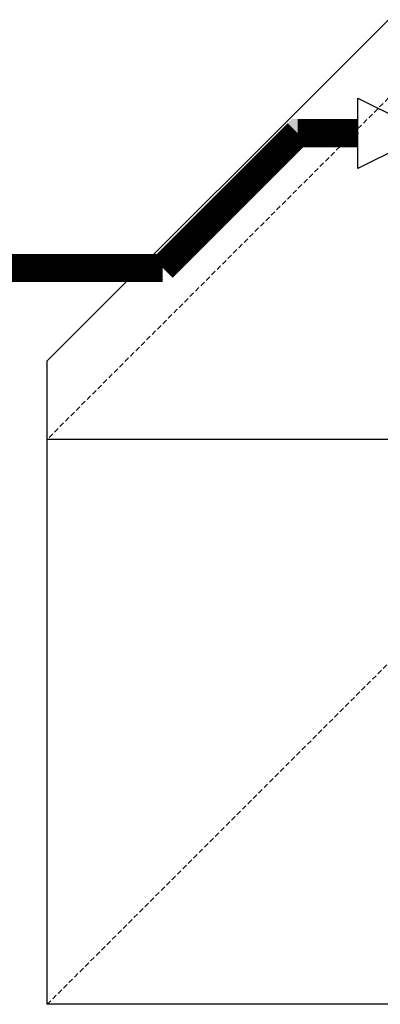
# Model space of a CAD drawing. Units: millimetres. Extents: x -12467887 to 2328958, y 42274 to 426809.
# Drawn here: x 434665 to 435113, y 84337 to 85561 of the extents above; entities that cross this region are included whole.
import ezdxf

# ---------------------------------------------------------------- set-up
doc = ezdxf.new("R2010")
doc.units = ezdxf.units.MM
doc.linetypes.add('DASHED2', pattern=[9.525, 6.35, -3.175])
doc.layers.add('PIPE-真空冷凝水', color=6, linetype='Continuous')
doc.layers.add('VALVE_真空冷凝水', color=7, linetype='Continuous')

# ---------------------------------------------------------------- blocks, each defined once
blk = doc.blocks.new('$VALVE$00000333')
for p, q in [((125, 62.5), (-125, -62.5)), ((-125, 62.5), (125, -62.5)), ((-125, -62.5), (-125, 62.5)), ((125, -62.5), (125, 62.5))]:
    blk.add_line(p, q)
at = {"const_width": 31.25}
blk.add_lwpolyline([(-15.625, 0, 1), (15.625, 0, 1)], format="xyb", close=True, dxfattribs=at)
for p in [(-125, 0), (125, 0)]:
    blk.add_point(p)

msp = doc.modelspace()

# ---------------------------------------------------------------- hatches: boundary and pattern name
at = {"layer": 'PIPE-真空冷凝水'}
for points in [[(435010.4, 85419.7), (434998, 85432.1), (435003.1, 85437.2)], [(435010.4, 85419.7), (435010.4, 85437.2), (435003.1, 85437.2)]]:
    msp.add_hatch(color=256, dxfattribs=at).paths.add_polyline_path(points)

# ---------------------------------------------------------------- linework, layer by layer
at = {"color": 8}
for p, q in [((435123.6, 85560.8, 0), (434699.3, 85136.6, 0)), ((435123.6, 85560.8, 0), (434699.3, 85136.6, 0)), ((434699.3, 84336.6, 0), (434699.3, 85136.6, 0)), ((434699.3, 84336.6, 0), (434699.3, 85136.6, 0)), ((434699.3, 85039.2, 0), (435499.3, 85039.2, 0)), ((434699.3, 85039.2, 0), (435499.3, 85039.2, 0)), ((435499.3, 84336.6, 0), (434699.3, 84336.6, 0)), ((435499.3, 84336.6, 0), (434699.3, 84336.6, 0))]:
    msp.add_line(p, q, dxfattribs=at)
at = {"color": 8, "linetype": 'DASHED2'}
for p, q in [((435123.6, 85463.5, 0), (434699.3, 85039.2, 0)), ((435123.6, 85463.5, 0), (434699.3, 85039.2, 0)), ((434699.3, 84336.6, 0), (435123.6, 84760.8, 0)), ((434699.3, 84336.6, 0), (435123.6, 84760.8, 0))]:
    msp.add_line(p, q, dxfattribs=at)
at = {"layer": 'PIPE-真空冷凝水', "const_width": 35, "elevation": 0}
for points in [[(434842.8, 85252.1), (435010.4, 85419.7)], [(435010.4, 85419.7), (435085.5, 85419.7)]]:
    msp.add_lwpolyline(points, dxfattribs=at)
at = {"layer": 'PIPE-真空冷凝水', "color": 1, "const_width": 35, "elevation": 0}
msp.add_lwpolyline([(432079.7, 85252.1), (434842.8, 85252.1)], dxfattribs=at)

# ---------------------------------------------------------------- block references
at = {"layer": 'VALVE_真空冷凝水', "xscale": 0.7, "yscale": 0.7, "zscale": 0.7}
msp.add_blockref('$VALVE$00000333', (435173, 85419.7, 0), dxfattribs=at)

doc.saveas('drawing.dxf')
